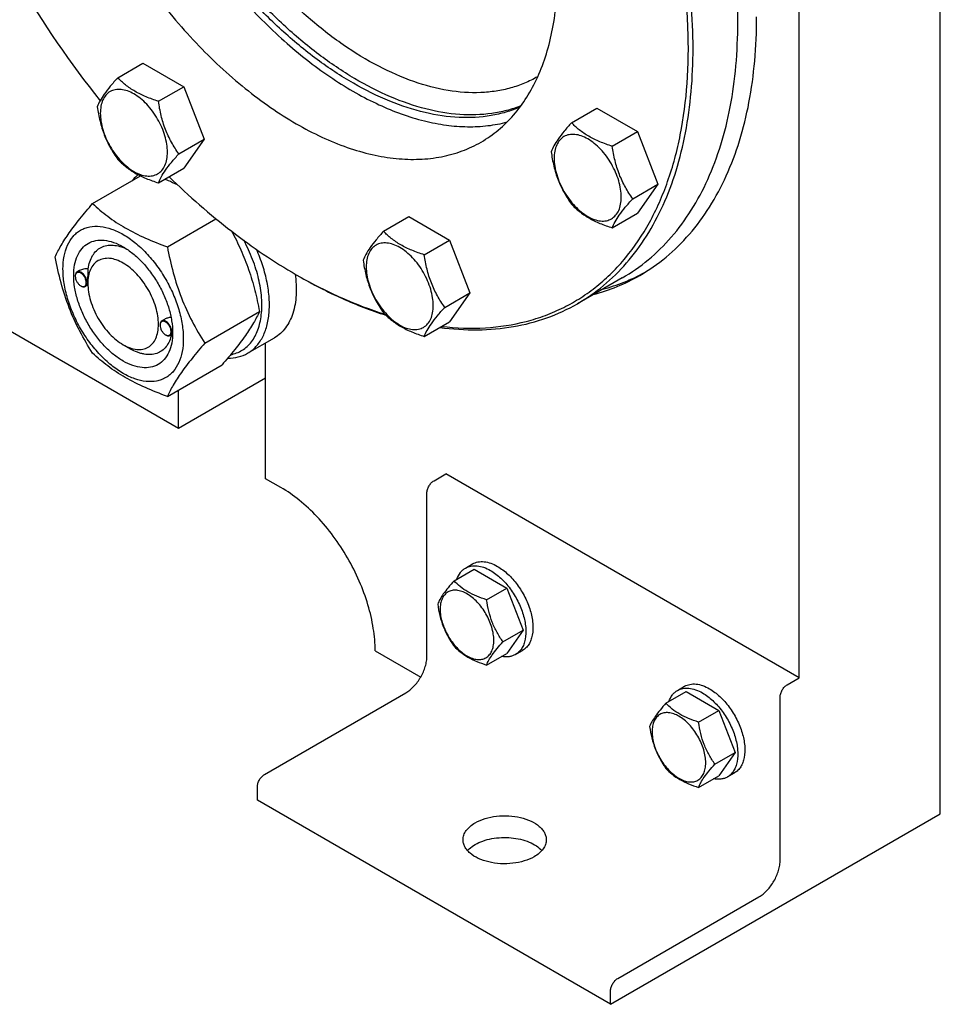
# Model space of a CAD drawing. Units: millimetres. Extents: x 0 to 8400, y -6 to 5940.
# Drawn here: x 6156 to 6432, y 1371 to 1666 of the extents above; entities that cross this region are included whole.
import ezdxf

# ---------------------------------------------------------------- set-up
doc = ezdxf.new("R2010")
doc.units = ezdxf.units.MM
doc.header["$LTSCALE"] = 462
doc.layers.get('0').update_dxf_attribs({"linetype": 'CONTINUOUS'})

msp = doc.modelspace()

# ---------------------------------------------------------------- linework, layer by layer
at = {"color": 7, "linetype": 'Continuous'}
for p, q in [((6432.2, 1427.86), (6432.2, 1820.19)), ((6389.78, 1468.69), (6389.78, 1795.69)), ((6185.19, 1648.86), (6192.77, 1653.24)), ((6192.77, 1653.24), (6205.02, 1646.17)), ((6311.36, 1649.21), (6311.27, 1649.16)), ((6197.44, 1641.79), (6205.02, 1646.17)), ((6205.02, 1646.17), (6211.14, 1630.38)), ((6203.45, 1543.6), (6031.63, 1642.8)), ((6321.46, 1635.36), (6329.05, 1639.74)), ((6329.05, 1639.74), (6341.29, 1632.67)), ((6333.71, 1628.29), (6341.29, 1632.67)), ((6341.29, 1632.67), (6347.42, 1616.89)), ((6203.56, 1626), (6211.14, 1630.38)), ((6211.14, 1630.38), (6205.02, 1621.67)), ((6197.44, 1617.29), (6205.02, 1621.67)), ((6177.66, 1611.07), (6192.06, 1619.38)), ((6339.83, 1612.51), (6347.42, 1616.89)), ((6347.42, 1616.89), (6341.29, 1608.17)), ((6333.71, 1603.8), (6341.29, 1608.17)), ((6200.11, 1598.11), (6214.7, 1606.53)), ((6265.01, 1602.77), (6272.6, 1607.15)), ((6272.6, 1607.15), (6284.85, 1600.08)), ((6277.26, 1595.7), (6284.85, 1600.08)), ((6284.85, 1600.08), (6290.97, 1584.3)), ((6173.68, 1590.94), (6172.97, 1590.53)), ((6172.45, 1589.26), (6172.45, 1589.38)), ((6176.23, 1587.08), (6176.23, 1587.48)), ((6336.7, 1588.78), (6323.27, 1581.03)), ((6174.11, 1586.38), (6174.22, 1586.32)), ((6176.24, 1586.64), (6175.47, 1586.2)), ((6283.39, 1579.92), (6290.97, 1584.3)), ((6290.97, 1584.3), (6284.85, 1575.58)), ((6211.34, 1569.17), (6227.75, 1578.65)), ((6199.25, 1576.31), (6198.42, 1575.83)), ((6277.26, 1571.21), (6284.85, 1575.58)), ((6197.9, 1574.56), (6197.9, 1574.69)), ((6199.57, 1571.69), (6199.67, 1571.62)), ((6201.63, 1571.91), (6200.92, 1571.5)), ((6201.68, 1572.38), (6201.68, 1572.39)), ((6224.22, 1566.16), (6232.29, 1570.82)), ((6186.84, 1568.71), (6188.96, 1567.48)), ((6229.62, 1528.49), (6229.62, 1569.28)), ((6200.11, 1553.2), (6216.52, 1562.67)), ((6229.62, 1558.7), (6203.45, 1543.6)), ((6203.45, 1543.6), (6203.45, 1555.13)), ((6234.21, 1525.84), (6229.62, 1528.49)), ((6280.18, 1527.88), (6283.71, 1529.92)), ((6389.78, 1468.69), (6283.71, 1529.92)), ((6278.05, 1475.22), (6278.05, 1524.21)), ((6289.65, 1501.68), (6291.77, 1502.9)), ((6286.18, 1497.81), (6292.25, 1501.31)), ((6292.25, 1501.31), (6302.05, 1495.66)), ((6295.98, 1492.15), (6302.05, 1495.66)), ((6302.05, 1495.66), (6306.94, 1483.03)), ((6300.88, 1479.53), (6306.94, 1483.03)), ((6306.94, 1483.03), (6302.05, 1476.06)), ((6262.5, 1476.85), (6276.19, 1468.94)), ((6295.98, 1472.56), (6302.05, 1476.06)), ((6304.65, 1475.7), (6306.77, 1476.92)), ((6353.29, 1464.94), (6355.41, 1466.16)), ((6386.24, 1466.64), (6389.78, 1468.69)), ((6229.26, 1439.7), (6271.69, 1464.19)), ((6349.82, 1461.07), (6355.89, 1464.57)), ((6355.89, 1464.57), (6365.69, 1458.92)), ((6384.12, 1413.98), (6384.12, 1462.97)), ((6359.62, 1455.41), (6365.69, 1458.92)), ((6365.69, 1458.92), (6370.58, 1446.29)), ((6364.52, 1442.79), (6370.58, 1446.29)), ((6370.58, 1446.29), (6365.69, 1439.32)), ((6368.29, 1438.96), (6370.41, 1440.18)), ((6359.62, 1435.82), (6365.69, 1439.32)), ((6227.14, 1431.94), (6227.14, 1436.02)), ((6333.21, 1370.71), (6227.14, 1431.94)), ((6333.21, 1370.71), (6432.2, 1427.86)), ((6335.33, 1378.46), (6377.76, 1402.96)), ((6333.21, 1370.71), (6333.21, 1374.79))]:
    msp.add_line(p, q, dxfattribs=at)
for centre, radius, start, end in [((6400.47, 1818.8), 282.69, 209.9628, 218.7229), ((6212.76, 1665.46), 158.63, 0.0006, 0.2955), ((6174.43, 1589.27), 1.98, 175.9949, 176.6711), ((6174.56, 1589.26), 2.11, 176.6986, 180.0279), ((6316.95, 1725.07), 156.27, 239.9991, 240.2985), ((6175.17, 1588.22), 2.12, 239.9773, 242.9527), ((6175.12, 1588.12), 2.01, 242.9749, 243.3257), ((6200.01, 1574.56), 2.11, 176.6986, 180.0279), ((6199.89, 1574.57), 1.98, 175.9949, 176.6711), ((6190.78, 1572.71), 10.91, 358.3623, 359.1856), ((6200.63, 1573.52), 2.12, 239.9773, 242.9527), ((6200.58, 1573.43), 2.01, 242.9749, 243.3257)]:
    msp.add_arc(centre, radius, start, end, dxfattribs=at)
for points, knots in [([(6306.01, 1640.05), (6304.63, 1639.46), (6301.77, 1638.43), (6295.69, 1637.04), (6287.47, 1636.61), (6277.16, 1638.16), (6266.47, 1641.69), (6255.59, 1647.1), (6244.73, 1654.3), (6234.1, 1663.13), (6223.91, 1673.41), (6214.37, 1684.94), (6205.66, 1697.49), (6197.95, 1710.81), (6191.42, 1724.62), (6186.18, 1738.65), (6182.34, 1752.62), (6179.98, 1766.25), (6179.41, 1775.22), (6179.41, 1779.57)], [0, 0, 0, 0, 0.021329, 0.043065, 0.088401, 0.137238, 0.190249, 0.247661, 0.309333, 0.374838, 0.443532, 0.514614, 0.587174, 0.66024, 0.732818, 0.803935, 0.872682, 0.938252, 1, 1, 1, 1]), ([(6306.26, 1640.39), (6304.87, 1639.85), (6301.98, 1638.92), (6295.87, 1637.72), (6287.65, 1637.52), (6277.38, 1639.29), (6266.75, 1642.99), (6255.96, 1648.54), (6245.21, 1655.83), (6234.7, 1664.7), (6224.64, 1675), (6215.22, 1686.5), (6206.64, 1698.99), (6199.06, 1712.22), (6192.63, 1725.93), (6187.48, 1739.84), (6183.7, 1753.68), (6181.39, 1767.19), (6180.83, 1776.07), (6180.83, 1780.38)], [0, 0, 0, 0, 0.021361, 0.043175, 0.088773, 0.137939, 0.191277, 0.248966, 0.310837, 0.376449, 0.445155, 0.516161, 0.58857, 0.661428, 0.733761, 0.804617, 0.873107, 0.938445, 1, 1, 1, 1]), ([(6311.27, 1649.16), (6310.01, 1648.43), (6307.38, 1647.13), (6303.19, 1645.68), (6298.77, 1644.74), (6292.48, 1644.15), (6284.1, 1644.76), (6273.77, 1647.51), (6263.18, 1652.19), (6252.54, 1658.7), (6242.08, 1666.89), (6232, 1676.6), (6222.52, 1687.61), (6213.84, 1699.7), (6206.14, 1712.6), (6199.6, 1726.05), (6194.35, 1739.75), (6190.49, 1753.41), (6188.12, 1766.74), (6187.54, 1775.52), (6187.54, 1779.77)], [0, 0, 0, 0, 0.021332, 0.042893, 0.064898, 0.087543, 0.135319, 0.18722, 0.243657, 0.304605, 0.369693, 0.43829, 0.509576, 0.5826, 0.656332, 0.729709, 0.801685, 0.871278, 0.937616, 1, 1, 1, 1]), ([(6371.39, 1666.28), (6371.37, 1670.84), (6370.92, 1680.16), (6369.15, 1694.32), (6366.29, 1708.86), (6362.36, 1723.63), (6357.4, 1738.5), (6349.43, 1758.36), (6342.12, 1772.82), (6336.7, 1782.2)], [0, 0, 0, 0, 0.111877, 0.228695, 0.349975, 0.475131, 0.603488, 0.734304, 1, 1, 1, 1]), ([(6282.48, 1574.22), (6286.83, 1573.71), (6295.4, 1573.39), (6305.88, 1574.97), (6313.66, 1577.41), (6319.15, 1579.8), (6324.33, 1582.74), (6329.19, 1586.24), (6333.69, 1590.27), (6339.28, 1596.4), (6345.31, 1605.42), (6350.78, 1617.92), (6354.53, 1632.01), (6356.51, 1647.5), (6356.71, 1664.15), (6355.12, 1681.71), (6351.78, 1699.93), (6346.74, 1718.53), (6340.07, 1737.25), (6331.87, 1755.78), (6325.48, 1767.82), (6322.06, 1773.74)], [0, 0, 0, 0, 0.052409, 0.101927, 0.125974, 0.149744, 0.173413, 0.197159, 0.221162, 0.245587, 0.296244, 0.350182, 0.40804, 0.470124, 0.53645, 0.606795, 0.680749, 0.757754, 0.83714, 0.918156, 1, 1, 1, 1]), ([(6323.27, 1581.03), (6326.01, 1582.61), (6331.29, 1586.3), (6338.27, 1593.16), (6344.27, 1601.31), (6349.24, 1610.65), (6353.14, 1621.09), (6355.93, 1632.52), (6357.61, 1644.84), (6358.15, 1657.93), (6357.55, 1671.66), (6355.83, 1685.91), (6352.99, 1700.55), (6349.06, 1715.42), (6344.09, 1730.4), (6336.08, 1750.42), (6328.72, 1764.99), (6323.27, 1774.44)], [0, 0, 0, 0, 0.045054, 0.090957, 0.138483, 0.188269, 0.240792, 0.296362, 0.355131, 0.417117, 0.482218, 0.550238, 0.620895, 0.693845, 0.76869, 0.844991, 1, 1, 1, 1]), ([(6294.31, 1629.55), (6296.13, 1630.6), (6299.63, 1633.04), (6304.25, 1637.59), (6308.23, 1642.99), (6311.52, 1649.18), (6314.1, 1656.1), (6315.96, 1663.67), (6317.07, 1671.84), (6317.42, 1680.51), (6317.03, 1689.61), (6315.48, 1702.43), (6311.63, 1718.96), (6304.38, 1738.68), (6297.93, 1751.46), (6294.31, 1757.72)], [0, 0, 0, 0, 0.045061, 0.090971, 0.138503, 0.188297, 0.240828, 0.296406, 0.355184, 0.417178, 0.48229, 0.550319, 0.693868, 0.844968, 1, 1, 1, 1]), ([(6200.28, 1703.43), (6203.55, 1697.78), (6210.58, 1686.9), (6222.55, 1672.03), (6235.54, 1659.11), (6247.12, 1650.11), (6256.56, 1644.28), (6265.58, 1639.64), (6274.72, 1636.28), (6283.76, 1634.52), (6290.16, 1634.02), (6296.3, 1634.32), (6300.25, 1635.07), (6302.14, 1635.58)], [0, 0, 0, 0, 0.150682, 0.298245, 0.439771, 0.57276, 0.635491, 0.695475, 0.806868, 0.858518, 0.907681, 0.95469, 1, 1, 1, 1]), ([(6183.31, 1693.63), (6186.92, 1687.37), (6194.76, 1675.4), (6208.22, 1659.25), (6220.61, 1647.66), (6230.94, 1639.9), (6238.62, 1635.01), (6246.31, 1630.98), (6253.93, 1627.86), (6261.42, 1625.68), (6268.7, 1624.46), (6275.71, 1624.22), (6282.37, 1624.96), (6288.63, 1626.69), (6292.49, 1628.5), (6294.31, 1629.55)], [0, 0, 0, 0, 0.155032, 0.306132, 0.449681, 0.51771, 0.582821, 0.644816, 0.703594, 0.759172, 0.811703, 0.861496, 0.909029, 0.954939, 1, 1, 1, 1]), ([(6341.94, 1589.5), (6344.72, 1591.1), (6350.07, 1594.83), (6357.13, 1601.78), (6363.2, 1610.03), (6368.23, 1619.48), (6372.17, 1630.04), (6375, 1641.61), (6376.69, 1654.07), (6377.05, 1662.68), (6377.05, 1667.1)], [0, 0, 0, 0, 0.108013, 0.218062, 0.332, 0.451358, 0.577278, 0.710501, 0.851395, 1, 1, 1, 1]), ([(6336.7, 1588.78), (6339.45, 1590.37), (6344.73, 1594.05), (6351.7, 1600.92), (6357.71, 1609.07), (6362.67, 1618.41), (6366.57, 1628.85), (6369.37, 1640.28), (6371.04, 1652.6), (6371.39, 1661.1), (6371.39, 1665.46)], [0, 0, 0, 0, 0.108013, 0.218062, 0.331999, 0.451357, 0.577277, 0.7105, 0.851395, 1, 1, 1, 1]), ([(6185.19, 1648.86), (6184.44, 1648.02), (6183.05, 1646.43), (6181.25, 1644.13), (6179.92, 1642.07), (6179.3, 1640.75), (6179.06, 1640.15)], [0, 0, 0, 0, 0.315401, 0.592108, 0.818879, 1, 1, 1, 1]), ([(6197.44, 1641.79), (6196.18, 1642.19), (6193.76, 1643.04), (6190.41, 1644.65), (6187.54, 1646.59), (6185.92, 1648.09), (6185.19, 1648.86)], [0, 0, 0, 0, 0.276819, 0.537691, 0.777991, 1, 1, 1, 1]), ([(6200.13, 1626.53), (6200.13, 1627.33), (6199.99, 1628.99), (6199.41, 1631.49), (6198.48, 1634.02), (6197.23, 1636.49), (6195.71, 1638.81), (6193.99, 1640.88), (6192.11, 1642.63), (6190.15, 1644), (6188.19, 1644.94), (6186.28, 1645.4), (6184.48, 1645.36), (6182.88, 1644.78), (6181.58, 1643.68), (6180.65, 1642.15), (6180.09, 1640.26), (6179.98, 1638.89), (6179.98, 1638.17)], [0, 0, 0, 0, 0.066587, 0.138433, 0.214058, 0.291651, 0.369244, 0.444869, 0.516715, 0.583301, 0.64368, 0.697694, 0.746277, 0.79165, 0.837023, 0.885606, 0.93962, 1, 1, 1, 1]), ([(6203.56, 1626), (6202.77, 1627.13), (6201.26, 1629.49), (6199.44, 1633.34), (6198.17, 1637.48), (6197.65, 1640.34), (6197.44, 1641.79)], [0, 0, 0, 0, 0.242179, 0.490349, 0.743779, 1, 1, 1, 1]), ([(6179.06, 1640.15), (6179.27, 1638.7), (6179.8, 1635.84), (6181.07, 1631.7), (6182.89, 1627.85), (6184.39, 1625.49), (6185.19, 1624.36)], [0, 0, 0, 0, 0.256221, 0.509651, 0.757821, 1, 1, 1, 1]), ([(6179.98, 1638.17), (6179.98, 1637.37), (6180.13, 1635.71), (6180.71, 1633.21), (6181.64, 1630.68), (6182.89, 1628.21), (6184.4, 1625.9), (6186.13, 1623.82), (6188.01, 1622.07), (6189.96, 1620.7), (6191.93, 1619.76), (6193.84, 1619.3), (6195.63, 1619.35), (6197.23, 1619.93), (6198.53, 1621.02), (6199.47, 1622.55), (6200.03, 1624.44), (6200.13, 1625.81), (6200.13, 1626.53)], [0, 0, 0, 0, 0.066587, 0.138433, 0.214058, 0.291651, 0.369244, 0.444869, 0.516715, 0.583301, 0.64368, 0.697694, 0.746277, 0.79165, 0.837023, 0.885606, 0.93962, 1, 1, 1, 1]), ([(6321.46, 1635.36), (6320.71, 1634.52), (6319.32, 1632.93), (6317.52, 1630.63), (6316.2, 1628.57), (6315.57, 1627.25), (6315.34, 1626.65)], [0, 0, 0, 0, 0.315401, 0.592108, 0.818879, 1, 1, 1, 1]), ([(6333.71, 1628.29), (6332.45, 1628.69), (6330.03, 1629.55), (6326.68, 1631.15), (6323.81, 1633.09), (6322.19, 1634.6), (6321.46, 1635.36)], [0, 0, 0, 0, 0.276819, 0.537691, 0.777991, 1, 1, 1, 1]), ([(6336.41, 1613.04), (6336.41, 1613.83), (6336.26, 1615.49), (6335.68, 1617.99), (6334.75, 1620.52), (6333.5, 1622.99), (6331.99, 1625.31), (6330.26, 1627.38), (6328.38, 1629.14), (6326.43, 1630.51), (6324.46, 1631.44), (6322.55, 1631.9), (6320.75, 1631.86), (6319.16, 1631.28), (6317.86, 1630.19), (6316.92, 1628.65), (6316.36, 1626.77), (6316.25, 1625.39), (6316.25, 1624.67)], [0, 0, 0, 0, 0.066587, 0.138433, 0.214058, 0.291651, 0.369244, 0.444869, 0.516715, 0.583301, 0.64368, 0.697694, 0.746277, 0.79165, 0.837023, 0.885606, 0.93962, 1, 1, 1, 1]), ([(6197.44, 1617.29), (6197.67, 1617.89), (6198.3, 1619.21), (6199.62, 1621.27), (6201.42, 1623.58), (6202.81, 1625.17), (6203.56, 1626)], [0, 0, 0, 0, 0.181121, 0.407892, 0.684599, 1, 1, 1, 1]), ([(6315.34, 1626.65), (6315.55, 1625.2), (6316.07, 1622.34), (6317.34, 1618.2), (6319.16, 1614.36), (6320.67, 1612), (6321.46, 1610.87)], [0, 0, 0, 0, 0.256221, 0.509651, 0.757821, 1, 1, 1, 1]), ([(6339.83, 1612.51), (6339.04, 1613.64), (6337.53, 1616), (6335.72, 1619.84), (6334.44, 1623.98), (6333.92, 1626.85), (6333.71, 1628.29)], [0, 0, 0, 0, 0.242179, 0.490349, 0.743779, 1, 1, 1, 1]), ([(6185.19, 1624.36), (6185.92, 1623.6), (6187.54, 1622.09), (6190.41, 1620.15), (6193.76, 1618.55), (6196.18, 1617.69), (6197.44, 1617.29)], [0, 0, 0, 0, 0.222009, 0.462309, 0.723181, 1, 1, 1, 1]), ([(6316.25, 1624.67), (6316.25, 1623.88), (6316.4, 1622.22), (6316.98, 1619.72), (6317.91, 1617.18), (6319.16, 1614.71), (6320.68, 1612.4), (6322.4, 1610.33), (6324.28, 1608.57), (6326.23, 1607.2), (6328.2, 1606.27), (6330.11, 1605.8), (6331.91, 1605.85), (6333.5, 1606.43), (6334.8, 1607.52), (6335.74, 1609.06), (6336.3, 1610.94), (6336.41, 1612.31), (6336.41, 1613.04)], [0, 0, 0, 0, 0.066587, 0.138433, 0.214058, 0.291651, 0.369244, 0.444869, 0.516715, 0.583301, 0.64368, 0.697694, 0.746277, 0.79165, 0.837023, 0.885606, 0.93962, 1, 1, 1, 1]), ([(6191.32, 1619.76), (6191.16, 1619.62), (6190.52, 1619.07), (6189.95, 1618.44), (6189.55, 1617.94)], [0, 0, 0, 0, 0.246607, 1, 1, 1, 1]), ([(6199.45, 1618.45), (6199.75, 1618.32), (6200.95, 1617.8), (6202.15, 1617.25), (6203.03, 1616.82)], [0, 0, 0, 0, 0.252752, 1, 1, 1, 1]), ([(6200.62, 1619.13), (6206.58, 1613.33), (6218.72, 1602.7), (6232.07, 1593.62), (6238.81, 1589.73)], [0, 0, 0, 0, 0.516778, 1, 1, 1, 1]), ([(6166.43, 1595.1), (6166.96, 1596.25), (6168.25, 1598.71), (6170.74, 1602.52), (6173.94, 1606.7), (6176.36, 1609.57), (6177.66, 1611.07)], [0, 0, 0, 0, 0.194191, 0.425296, 0.69653, 1, 1, 1, 1]), ([(6177.66, 1611.07), (6179.11, 1609.72), (6182.23, 1607.08), (6187.54, 1603.59), (6193.57, 1600.59), (6197.88, 1598.91), (6200.11, 1598.11)], [0, 0, 0, 0, 0.227174, 0.469285, 0.72797, 1, 1, 1, 1]), ([(6333.71, 1603.8), (6333.94, 1604.4), (6334.57, 1605.72), (6335.89, 1607.77), (6337.69, 1610.08), (6339.08, 1611.67), (6339.83, 1612.51)], [0, 0, 0, 0, 0.181121, 0.407892, 0.684599, 1, 1, 1, 1]), ([(6321.46, 1610.87), (6322.19, 1610.1), (6323.81, 1608.6), (6326.68, 1606.66), (6330.03, 1605.05), (6332.45, 1604.2), (6333.71, 1603.8)], [0, 0, 0, 0, 0.222009, 0.462309, 0.723181, 1, 1, 1, 1]), ([(6168.77, 1591.38), (6168.77, 1592.68), (6168.97, 1595.14), (6169.96, 1598.52), (6171.39, 1600.85), (6172.84, 1602.28), (6174.04, 1603.12), (6175.37, 1603.74), (6177.32, 1604.28), (6180.06, 1604.35), (6183.49, 1603.52), (6187.01, 1601.85), (6190.52, 1599.39), (6193.88, 1596.24), (6196.98, 1592.53), (6199.69, 1588.37), (6201.93, 1583.95), (6203.6, 1579.4), (6204.64, 1574.92), (6204.9, 1571.95), (6204.9, 1570.52)], [0, 0, 0, 0, 0.060361, 0.114358, 0.162926, 0.185897, 0.208442, 0.230988, 0.253959, 0.302526, 0.356523, 0.416883, 0.483448, 0.555271, 0.630872, 0.708441, 0.78601, 0.861611, 0.933434, 1, 1, 1, 1]), ([(6219.35, 1602.84), (6220.37, 1601), (6222.28, 1597.21), (6224.62, 1591.25), (6226.44, 1585.03), (6227.35, 1580.79), (6227.75, 1578.65)], [0, 0, 0, 0, 0.245172, 0.494175, 0.746193, 1, 1, 1, 1]), ([(6265.01, 1602.77), (6264.26, 1601.93), (6262.87, 1600.34), (6261.07, 1598.04), (6259.75, 1595.98), (6259.12, 1594.66), (6258.89, 1594.06)], [0, 0, 0, 0, 0.315401, 0.592108, 0.818879, 1, 1, 1, 1]), ([(6277.26, 1595.7), (6276.01, 1596.1), (6273.59, 1596.96), (6270.23, 1598.56), (6267.37, 1600.5), (6265.75, 1602.01), (6265.01, 1602.77)], [0, 0, 0, 0, 0.276819, 0.537691, 0.777991, 1, 1, 1, 1]), ([(6186.84, 1563.81), (6185.82, 1564.39), (6183.81, 1565.8), (6181.05, 1568.38), (6178.5, 1571.44), (6176.27, 1574.85), (6174.43, 1578.49), (6173.06, 1582.22), (6172.2, 1585.91), (6171.89, 1589.41), (6172.15, 1592.61), (6172.97, 1595.39), (6174.35, 1597.65), (6176.27, 1599.26), (6178.62, 1600.12), (6181.27, 1600.18), (6184.08, 1599.5), (6185.92, 1598.63), (6186.84, 1598.1)], [0, 0, 0, 0, 0.066586, 0.138432, 0.214057, 0.29165, 0.369243, 0.444868, 0.516715, 0.583301, 0.643681, 0.697695, 0.746278, 0.791651, 0.837024, 0.885607, 0.939621, 1, 1, 1, 1]), ([(6219.1, 1565.71), (6219.72, 1565.83), (6220.92, 1566.18), (6222.6, 1567.01), (6224.1, 1568.15), (6225.87, 1570.09), (6227.17, 1572.57), (6227.98, 1575.35), (6228.52, 1578.58), (6228.54, 1583.02), (6227.62, 1588.63), (6225.8, 1594.41), (6224.06, 1598.19), (6223.06, 1600.05)], [0, 0, 0, 0, 0.047711, 0.094551, 0.141577, 0.189825, 0.293126, 0.349669, 0.409802, 0.540809, 0.685079, 0.839543, 1, 1, 1, 1]), ([(6279.96, 1580.45), (6279.96, 1581.24), (6279.82, 1582.9), (6279.23, 1585.4), (6278.3, 1587.93), (6277.05, 1590.4), (6275.54, 1592.72), (6273.81, 1594.79), (6271.94, 1596.55), (6269.98, 1597.92), (6268.02, 1598.85), (6266.1, 1599.31), (6264.31, 1599.27), (6262.71, 1598.69), (6261.41, 1597.6), (6260.47, 1596.06), (6259.92, 1594.18), (6259.81, 1592.8), (6259.81, 1592.08)], [0, 0, 0, 0, 0.066587, 0.138433, 0.214058, 0.291651, 0.369244, 0.444869, 0.516715, 0.583301, 0.64368, 0.697694, 0.746277, 0.79165, 0.837023, 0.885606, 0.93962, 1, 1, 1, 1]), ([(6176.35, 1591.49), (6176.45, 1592.22), (6176.74, 1593.59), (6177.55, 1595.45), (6178.71, 1596.94), (6180.19, 1597.99), (6181.93, 1598.57), (6183.86, 1598.66), (6185.91, 1598.28), (6187.26, 1597.75), (6187.94, 1597.42)], [0, 0, 0, 0, 0.139146, 0.265525, 0.382009, 0.493474, 0.60603, 0.725501, 0.856105, 1, 1, 1, 1]), ([(6186.84, 1598.1), (6187.85, 1597.51), (6189.86, 1596.1), (6192.63, 1593.52), (6195.17, 1590.46), (6197.4, 1587.05), (6199.24, 1583.41), (6200.61, 1579.68), (6201.47, 1576), (6201.69, 1573.55), (6201.69, 1572.38)], [0, 0, 0, 0, 0.114155, 0.237326, 0.366976, 0.5, 0.633024, 0.762674, 0.885845, 1, 1, 1, 1]), ([(6200.11, 1598.11), (6200.6, 1595.49), (6201.74, 1590.32), (6204.17, 1582.81), (6207.38, 1575.74), (6209.98, 1571.31), (6211.34, 1569.17)], [0, 0, 0, 0, 0.255206, 0.507858, 0.756273, 1, 1, 1, 1]), ([(6224.22, 1566.16), (6224.68, 1566.43), (6225.56, 1567.03), (6227.16, 1568.51), (6228.81, 1570.89), (6230.12, 1574.36), (6230.78, 1578.37), (6230.78, 1582.81), (6230.12, 1587.55), (6228.83, 1592.46), (6227.58, 1595.71), (6226.87, 1597.33)], [0, 0, 0, 0, 0.046573, 0.093832, 0.192648, 0.300634, 0.419884, 0.550806, 0.692488, 0.843063, 1, 1, 1, 1]), ([(6177.66, 1566.16), (6176.3, 1568.3), (6173.7, 1572.73), (6170.48, 1579.81), (6168.06, 1587.31), (6166.92, 1592.48), (6166.43, 1595.1)], [0, 0, 0, 0, 0.243727, 0.492142, 0.744794, 1, 1, 1, 1]), ([(6186.84, 1593.2), (6186.18, 1593.58), (6184.87, 1594.2), (6182.86, 1594.69), (6180.97, 1594.64), (6179.29, 1594.03), (6177.92, 1592.88), (6176.93, 1591.27), (6176.35, 1589.28), (6176.23, 1587.84), (6176.23, 1587.08)], [0, 0, 0, 0, 0.144912, 0.274532, 0.391117, 0.5, 0.608884, 0.725474, 0.855099, 1, 1, 1, 1]), ([(6186.84, 1568.7), (6187.5, 1568.32), (6188.81, 1567.7), (6190.82, 1567.22), (6192.71, 1567.26), (6194.39, 1567.87), (6195.76, 1569.02), (6196.74, 1570.64), (6197.33, 1572.62), (6197.51, 1574.91), (6197.29, 1577.41), (6196.68, 1580.04), (6195.7, 1582.71), (6194.39, 1585.31), (6192.79, 1587.75), (6190.97, 1589.93), (6189, 1591.78), (6187.56, 1592.78), (6186.84, 1593.2)], [0, 0, 0, 0, 0.060386, 0.114401, 0.162983, 0.208356, 0.253729, 0.302312, 0.356327, 0.416707, 0.483294, 0.55514, 0.630765, 0.708359, 0.785952, 0.861577, 0.933423, 1, 1, 1, 1]), ([(6258.89, 1594.06), (6259.1, 1592.61), (6259.63, 1589.75), (6260.9, 1585.61), (6262.71, 1581.77), (6264.22, 1579.41), (6265.01, 1578.28)], [0, 0, 0, 0, 0.256221, 0.509651, 0.757821, 1, 1, 1, 1]), ([(6283.39, 1579.92), (6282.59, 1581.05), (6281.09, 1583.41), (6279.27, 1587.25), (6278, 1591.39), (6277.47, 1594.26), (6277.26, 1595.7)], [0, 0, 0, 0, 0.242179, 0.490349, 0.743779, 1, 1, 1, 1]), ([(6204.9, 1570.52), (6204.9, 1569.23), (6204.71, 1566.76), (6203.71, 1563.38), (6202.28, 1561.05), (6200.84, 1559.63), (6199.63, 1558.79), (6198.3, 1558.17), (6196.35, 1557.63), (6193.62, 1557.55), (6190.19, 1558.38), (6186.66, 1560.06), (6183.16, 1562.52), (6179.8, 1565.66), (6176.7, 1569.38), (6173.98, 1573.53), (6171.75, 1577.96), (6170.08, 1582.5), (6169.03, 1586.98), (6168.77, 1589.95), (6168.77, 1591.38)], [0, 0, 0, 0, 0.060361, 0.114358, 0.162926, 0.185897, 0.208442, 0.230988, 0.253959, 0.302526, 0.356523, 0.416883, 0.483448, 0.555271, 0.630872, 0.708441, 0.78601, 0.861611, 0.933434, 1, 1, 1, 1]), ([(6172.97, 1590.53), (6172.88, 1590.48), (6172.73, 1590.35), (6172.56, 1590.08), (6172.47, 1589.75), (6172.45, 1589.51), (6172.45, 1589.38)], [0, 0, 0, 0, 0.217773, 0.450952, 0.710202, 1, 1, 1, 1]), ([(6175.77, 1587.34), (6175.77, 1587.61), (6175.67, 1588.17), (6175.33, 1588.96), (6174.83, 1589.66), (6174.31, 1590.12), (6173.87, 1590.35), (6173.56, 1590.44), (6173.27, 1590.45), (6173, 1590.39), (6172.78, 1590.24), (6172.6, 1590.01), (6172.49, 1589.73), (6172.46, 1589.52), (6172.45, 1589.41)], [0, 0, 0, 0, 0.138001, 0.29086, 0.444477, 0.584519, 0.646312, 0.701841, 0.751725, 0.797763, 0.842818, 0.890074, 0.942027, 1, 1, 1, 1]), ([(6175.98, 1587.34), (6175.98, 1587.55), (6175.92, 1588), (6175.7, 1588.66), (6175.36, 1589.3), (6174.92, 1589.86), (6174.43, 1590.3), (6173.91, 1590.58), (6173.4, 1590.68), (6173.09, 1590.6), (6172.97, 1590.53)], [0, 0, 0, 0, 0.12882, 0.270567, 0.417882, 0.562385, 0.696201, 0.813593, 0.913065, 1, 1, 1, 1]), ([(6176.35, 1591.49), (6175.88, 1591.51), (6174.96, 1591.45), (6174.07, 1591.16), (6173.68, 1590.94)], [0, 0, 0, 0, 0.509529, 1, 1, 1, 1]), ([(6176.23, 1587.48), (6176.23, 1587.85), (6176.25, 1588.58), (6176.31, 1589.92), (6176.35, 1590.89), (6176.35, 1591.49)], [0, 0, 0, 0, 0.272128, 0.551615, 1, 1, 1, 1]), ([(6259.81, 1592.08), (6259.81, 1591.29), (6259.95, 1589.63), (6260.54, 1587.13), (6261.47, 1584.59), (6262.71, 1582.12), (6264.23, 1579.81), (6265.96, 1577.74), (6267.83, 1575.98), (6269.79, 1574.61), (6271.75, 1573.68), (6273.67, 1573.21), (6275.46, 1573.26), (6277.06, 1573.84), (6278.36, 1574.93), (6279.3, 1576.47), (6279.85, 1578.35), (6279.96, 1579.72), (6279.96, 1580.45)], [0, 0, 0, 0, 0.066587, 0.138433, 0.214058, 0.291651, 0.369244, 0.444869, 0.516715, 0.583301, 0.64368, 0.697694, 0.746277, 0.79165, 0.837023, 0.885606, 0.93962, 1, 1, 1, 1]), ([(6330.8, 1585.37), (6332.99, 1585.96), (6337.28, 1587.37), (6341.38, 1589.27), (6343.35, 1590.34)], [0, 0, 0, 0, 0.502852, 1, 1, 1, 1]), ([(6172.45, 1589.26), (6172.45, 1588.99), (6172.55, 1588.41), (6172.91, 1587.61), (6173.43, 1586.89), (6173.87, 1586.52), (6174.11, 1586.38)], [0, 0, 0, 0, 0.237219, 0.5, 0.762781, 1, 1, 1, 1]), ([(6174.22, 1586.32), (6174.32, 1586.27), (6174.51, 1586.19), (6174.81, 1586.14), (6175.09, 1586.17), (6175.33, 1586.28), (6175.53, 1586.46), (6175.67, 1586.71), (6175.75, 1587.01), (6175.77, 1587.23), (6175.77, 1587.34)], [0, 0, 0, 0, 0.141309, 0.268174, 0.38342, 0.492616, 0.603119, 0.721873, 0.853532, 1, 1, 1, 1]), ([(6175.47, 1586.2), (6175.55, 1586.24), (6175.7, 1586.37), (6175.87, 1586.64), (6175.96, 1586.97), (6175.98, 1587.21), (6175.98, 1587.34)], [0, 0, 0, 0, 0.217772, 0.450952, 0.710201, 1, 1, 1, 1]), ([(6238.47, 1589.93), (6238.76, 1587.84), (6239, 1583.85), (6238.22, 1579.04), (6236.91, 1575.79), (6235.66, 1573.75), (6234.13, 1572.06), (6232.92, 1571.18), (6232.29, 1570.82)], [0, 0, 0, 0, 0.298091, 0.560753, 0.679422, 0.790829, 0.896854, 1, 1, 1, 1]), ([(6239.51, 1589.32), (6243.79, 1586.86), (6252.31, 1582.45), (6261.27, 1578.99), (6265.69, 1577.59)], [0, 0, 0, 0, 0.515243, 1, 1, 1, 1]), ([(6239.52, 1589.33), (6243.74, 1586.92), (6252.16, 1582.62), (6261.01, 1579.25), (6265.38, 1577.9)], [0, 0, 0, 0, 0.515213, 1, 1, 1, 1]), ([(6327.98, 1583.74), (6330.43, 1584.4), (6335.23, 1586.01), (6339.77, 1588.25), (6341.94, 1589.5)], [0, 0, 0, 0, 0.502894, 1, 1, 1, 1]), ([(6174.22, 1586.32), (6174.33, 1586.26), (6174.54, 1586.15), (6174.88, 1586.07), (6175.19, 1586.08), (6175.38, 1586.15), (6175.47, 1586.2)], [0, 0, 0, 0, 0.289799, 0.549049, 0.782228, 1, 1, 1, 1]), ([(6176.23, 1587.08), (6176.23, 1586.24), (6176.38, 1584.49), (6177, 1581.86), (6177.98, 1579.19), (6179.29, 1576.59), (6180.88, 1574.16), (6182.7, 1571.98), (6184.68, 1570.13), (6186.11, 1569.12), (6186.84, 1568.71)], [0, 0, 0, 0, 0.114158, 0.237332, 0.366983, 0.500008, 0.633033, 0.762684, 0.885858, 1, 1, 1, 1]), ([(6227.75, 1578.65), (6227.22, 1577.5), (6225.93, 1575.03), (6223.44, 1571.22), (6220.24, 1567.04), (6217.82, 1564.17), (6216.52, 1562.67)], [0, 0, 0, 0, 0.194191, 0.425296, 0.69653, 1, 1, 1, 1]), ([(6277.26, 1571.21), (6277.5, 1571.81), (6278.12, 1573.13), (6279.45, 1575.18), (6281.25, 1577.49), (6282.63, 1579.08), (6283.39, 1579.92)], [0, 0, 0, 0, 0.181121, 0.407892, 0.684599, 1, 1, 1, 1]), ([(6281.94, 1573.9), (6285.69, 1573.4), (6293.08, 1572.9), (6303.93, 1573.83), (6314.08, 1576.45), (6320.34, 1579.33), (6323.27, 1581.03)], [0, 0, 0, 0, 0.266123, 0.518893, 0.761994, 1, 1, 1, 1]), ([(6198.42, 1575.83), (6198.34, 1575.78), (6198.18, 1575.65), (6198.02, 1575.38), (6197.92, 1575.05), (6197.9, 1574.81), (6197.9, 1574.69)], [0, 0, 0, 0, 0.217773, 0.450952, 0.710202, 1, 1, 1, 1]), ([(6201.23, 1572.64), (6201.23, 1572.91), (6201.13, 1573.47), (6200.79, 1574.26), (6200.29, 1574.96), (6199.77, 1575.42), (6199.33, 1575.65), (6199.02, 1575.74), (6198.72, 1575.76), (6198.46, 1575.69), (6198.23, 1575.54), (6198.06, 1575.31), (6197.95, 1575.03), (6197.92, 1574.82), (6197.91, 1574.71)], [0, 0, 0, 0, 0.138001, 0.29086, 0.444477, 0.584519, 0.646312, 0.701841, 0.751725, 0.797763, 0.842818, 0.890074, 0.942027, 1, 1, 1, 1]), ([(6201.44, 1572.64), (6201.44, 1572.86), (6201.38, 1573.31), (6201.16, 1573.97), (6200.81, 1574.6), (6200.38, 1575.16), (6199.88, 1575.6), (6199.37, 1575.88), (6198.86, 1575.98), (6198.55, 1575.9), (6198.42, 1575.83)], [0, 0, 0, 0, 0.12882, 0.270567, 0.417882, 0.562385, 0.696201, 0.813593, 0.913065, 1, 1, 1, 1]), ([(6201.22, 1576.91), (6200.87, 1576.88), (6200.19, 1576.75), (6199.55, 1576.48), (6199.25, 1576.31)], [0, 0, 0, 0, 0.50515, 1, 1, 1, 1]), ([(6265.01, 1578.28), (6265.75, 1577.51), (6267.37, 1576.01), (6270.23, 1574.07), (6273.59, 1572.46), (6276.01, 1571.61), (6277.26, 1571.21)], [0, 0, 0, 0, 0.222009, 0.462309, 0.723181, 1, 1, 1, 1]), ([(6197.9, 1574.56), (6197.9, 1574.29), (6198.01, 1573.72), (6198.36, 1572.91), (6198.88, 1572.2), (6199.33, 1571.82), (6199.57, 1571.69)], [0, 0, 0, 0, 0.237219, 0.5, 0.762781, 1, 1, 1, 1]), ([(6199.67, 1571.63), (6199.77, 1571.58), (6199.97, 1571.5), (6200.27, 1571.45), (6200.54, 1571.47), (6200.79, 1571.58), (6200.98, 1571.76), (6201.13, 1572.01), (6201.21, 1572.31), (6201.23, 1572.53), (6201.23, 1572.64)], [0, 0, 0, 0, 0.141309, 0.268174, 0.38342, 0.492616, 0.603119, 0.721873, 0.853532, 1, 1, 1, 1]), ([(6200.92, 1571.5), (6201, 1571.55), (6201.16, 1571.68), (6201.32, 1571.95), (6201.42, 1572.28), (6201.44, 1572.52), (6201.44, 1572.64)], [0, 0, 0, 0, 0.217772, 0.450952, 0.710201, 1, 1, 1, 1]), ([(6201.69, 1572.38), (6201.69, 1571.31), (6201.53, 1569.29), (6200.71, 1566.51), (6199.33, 1564.25), (6197.41, 1562.64), (6195.05, 1561.79), (6192.41, 1561.72), (6189.59, 1562.4), (6187.76, 1563.27), (6186.84, 1563.81)], [0, 0, 0, 0, 0.1449, 0.274526, 0.391116, 0.500003, 0.608889, 0.725478, 0.855102, 1, 1, 1, 1]), ([(6201.37, 1571.76), (6201.22, 1571.08), (6200.82, 1569.8), (6199.83, 1568.12), (6198.52, 1566.84), (6196.91, 1566.02), (6195.08, 1565.68), (6193.46, 1565.79), (6192.12, 1566.1), (6190.69, 1566.57), (6189.64, 1567.08), (6188.96, 1567.48)], [0, 0, 0, 0, 0.131895, 0.252277, 0.364998, 0.475633, 0.590293, 0.714083, 0.780564, 0.850353, 1, 1, 1, 1]), ([(6199.67, 1571.62), (6199.78, 1571.56), (6200, 1571.46), (6200.34, 1571.38), (6200.65, 1571.38), (6200.84, 1571.45), (6200.92, 1571.5)], [0, 0, 0, 0, 0.289799, 0.549049, 0.782228, 1, 1, 1, 1]), ([(6201.63, 1571.91), (6201.63, 1571.91), (6201.64, 1571.92), (6201.65, 1571.95), (6201.65, 1571.98), (6201.66, 1572.06), (6201.67, 1572.19), (6201.68, 1572.31), (6201.68, 1572.38)], [0, 0, 0, 0, 0.027079, 0.078214, 0.156456, 0.263545, 0.569036, 1, 1, 1, 1]), ([(6211.34, 1569.17), (6210.04, 1567.67), (6207.62, 1564.8), (6204.42, 1560.62), (6201.93, 1556.81), (6200.64, 1554.35), (6200.11, 1553.2)], [0, 0, 0, 0, 0.30347, 0.574704, 0.805809, 1, 1, 1, 1]), ([(6200.11, 1553.2), (6197.88, 1554), (6193.57, 1555.68), (6187.54, 1558.68), (6182.23, 1562.17), (6179.11, 1564.82), (6177.66, 1566.16)], [0, 0, 0, 0, 0.27203, 0.530715, 0.772826, 1, 1, 1, 1]), ([(6218.25, 1564.69), (6219.31, 1564.68), (6221.4, 1564.89), (6223.35, 1565.66), (6224.22, 1566.16)], [0, 0, 0, 0, 0.512558, 1, 1, 1, 1]), ([(6262.5, 1476.85), (6262.5, 1479.08), (6262.09, 1483.74), (6260.46, 1490.76), (6257.84, 1497.87), (6254.34, 1504.8), (6250.09, 1511.3), (6245.24, 1517.12), (6239.97, 1522.04), (6236.15, 1524.72), (6234.21, 1525.84)], [0, 0, 0, 0, 0.114155, 0.237327, 0.366977, 0.500001, 0.633025, 0.762675, 0.885846, 1, 1, 1, 1]), ([(6278.05, 1524.21), (6278.05, 1524.55), (6278.19, 1525.29), (6278.64, 1526.32), (6279.3, 1527.23), (6279.87, 1527.71), (6280.18, 1527.88)], [0, 0, 0, 0, 0.23722, 0.500002, 0.762783, 1, 1, 1, 1]), ([(6287.07, 1498.33), (6287.31, 1499.04), (6287.81, 1500.04), (6288.79, 1501.1), (6289.35, 1501.51), (6289.65, 1501.68)], [0, 0, 0, 0, 0.521962, 0.764114, 1, 1, 1, 1]), ([(6289.65, 1501.68), (6290.14, 1501.96), (6291.28, 1502.38), (6293.17, 1502.42), (6295.18, 1501.94), (6296.49, 1501.32), (6297.15, 1500.94)], [0, 0, 0, 0, 0.217774, 0.450953, 0.710202, 1, 1, 1, 1]), ([(6291.77, 1502.9), (6292.26, 1503.19), (6293.4, 1503.6), (6295.29, 1503.65), (6297.3, 1503.16), (6298.61, 1502.54), (6299.27, 1502.16)], [0, 0, 0, 0, 0.217774, 0.450953, 0.710202, 1, 1, 1, 1]), ([(6299.27, 1502.16), (6300.38, 1501.52), (6302.53, 1499.86), (6305.29, 1496.72), (6307.56, 1493.03), (6309.16, 1489.08), (6309.95, 1485.2), (6309.88, 1482.14), (6309.31, 1480.04), (6308.68, 1478.74), (6307.84, 1477.67), (6307.14, 1477.14), (6306.77, 1476.92)], [0, 0, 0, 0, 0.128679, 0.270272, 0.417428, 0.561774, 0.695445, 0.812711, 0.864676, 0.91251, 0.95714, 1, 1, 1, 1]), ([(6297.15, 1500.94), (6298.26, 1500.29), (6300.41, 1498.64), (6303.17, 1495.5), (6305.44, 1491.8), (6307.04, 1487.86), (6307.83, 1483.98), (6307.76, 1480.92), (6307.19, 1478.82), (6306.56, 1477.51), (6305.72, 1476.45), (6305.02, 1475.91), (6304.65, 1475.7)], [0, 0, 0, 0, 0.128679, 0.270272, 0.417428, 0.561774, 0.695445, 0.812711, 0.864676, 0.91251, 0.95714, 1, 1, 1, 1]), ([(6286.18, 1497.81), (6285.58, 1497.14), (6284.47, 1495.87), (6283.03, 1494.02), (6281.97, 1492.38), (6281.47, 1491.32), (6281.28, 1490.84)], [0, 0, 0, 0, 0.315401, 0.592108, 0.818879, 1, 1, 1, 1]), ([(6295.98, 1492.15), (6294.97, 1492.48), (6293.04, 1493.16), (6290.35, 1494.44), (6288.06, 1496), (6286.76, 1497.2), (6286.18, 1497.81)], [0, 0, 0, 0, 0.276819, 0.537691, 0.777991, 1, 1, 1, 1]), ([(6298.14, 1479.95), (6298.14, 1480.59), (6298.02, 1481.92), (6297.39, 1484.64), (6295.91, 1487.98), (6293.76, 1490.92), (6291.72, 1492.83), (6290.15, 1493.93), (6288.58, 1494.68), (6287.05, 1495.05), (6285.61, 1495.01), (6284.34, 1494.55), (6283.3, 1493.67), (6282.55, 1492.45), (6282.1, 1490.94), (6282.01, 1489.84), (6282.01, 1489.26)], [0, 0, 0, 0, 0.066621, 0.138505, 0.291543, 0.44458, 0.516464, 0.583084, 0.643495, 0.697537, 0.746145, 0.791541, 0.836938, 0.885546, 0.939589, 1, 1, 1, 1]), ([(6281.28, 1490.84), (6281.45, 1489.69), (6281.87, 1487.4), (6282.89, 1484.08), (6284.34, 1481.01), (6285.54, 1479.12), (6286.18, 1478.22)], [0, 0, 0, 0, 0.256221, 0.509651, 0.757821, 1, 1, 1, 1]), ([(6300.88, 1479.53), (6300.24, 1480.43), (6299.04, 1482.32), (6297.58, 1485.4), (6296.57, 1488.71), (6296.15, 1491), (6295.98, 1492.15)], [0, 0, 0, 0, 0.242179, 0.490349, 0.743779, 1, 1, 1, 1]), ([(6282.01, 1489.26), (6282.01, 1488.62), (6282.13, 1487.3), (6282.77, 1484.57), (6284.24, 1481.24), (6286.39, 1478.29), (6288.43, 1476.38), (6290, 1475.28), (6291.57, 1474.54), (6293.1, 1474.17), (6294.54, 1474.2), (6295.81, 1474.67), (6296.85, 1475.54), (6297.6, 1476.77), (6298.05, 1478.28), (6298.14, 1479.37), (6298.14, 1479.95)], [0, 0, 0, 0, 0.066621, 0.138505, 0.291543, 0.44458, 0.516464, 0.583084, 0.643495, 0.697537, 0.746145, 0.791541, 0.836938, 0.885546, 0.939589, 1, 1, 1, 1]), ([(6286.18, 1478.22), (6286.76, 1477.6), (6288.06, 1476.4), (6290.35, 1474.85), (6293.04, 1473.56), (6294.97, 1472.88), (6295.98, 1472.56)], [0, 0, 0, 0, 0.222009, 0.462309, 0.723181, 1, 1, 1, 1]), ([(6295.98, 1472.56), (6296.16, 1473.04), (6296.67, 1474.1), (6297.72, 1475.74), (6299.16, 1477.59), (6300.27, 1478.86), (6300.88, 1479.53)], [0, 0, 0, 0, 0.181121, 0.407892, 0.684599, 1, 1, 1, 1]), ([(6271.69, 1464.19), (6272.13, 1464.44), (6272.99, 1465.05), (6274.6, 1466.56), (6276.3, 1468.88), (6277.46, 1471.52), (6277.96, 1473.67), (6278.05, 1474.71), (6278.05, 1475.22)], [0, 0, 0, 0, 0.114256, 0.237536, 0.499998, 0.762461, 0.885743, 1, 1, 1, 1]), ([(6304.65, 1475.7), (6304.35, 1475.53), (6303.72, 1475.25), (6302.31, 1474.93), (6301.19, 1475), (6300.45, 1475.14)], [0, 0, 0, 0, 0.235879, 0.478027, 1, 1, 1, 1]), ([(6355.41, 1466.16), (6355.9, 1466.45), (6357.04, 1466.86), (6358.93, 1466.91), (6360.94, 1466.42), (6362.25, 1465.8), (6362.91, 1465.42)], [0, 0, 0, 0, 0.217774, 0.450953, 0.710202, 1, 1, 1, 1]), ([(6384.12, 1462.97), (6384.12, 1463.32), (6384.25, 1464.05), (6384.71, 1465.08), (6385.37, 1465.99), (6385.94, 1466.47), (6386.24, 1466.64)], [0, 0, 0, 0, 0.23722, 0.500002, 0.762783, 1, 1, 1, 1]), ([(6350.71, 1461.58), (6350.95, 1462.29), (6351.45, 1463.3), (6352.43, 1464.36), (6352.99, 1464.77), (6353.29, 1464.94)], [0, 0, 0, 0, 0.521962, 0.764114, 1, 1, 1, 1]), ([(6353.29, 1464.94), (6353.78, 1465.22), (6354.92, 1465.64), (6356.81, 1465.68), (6358.82, 1465.2), (6360.13, 1464.57), (6360.79, 1464.19)], [0, 0, 0, 0, 0.217774, 0.450953, 0.710202, 1, 1, 1, 1]), ([(6360.79, 1464.19), (6361.9, 1463.55), (6364.05, 1461.89), (6366.81, 1458.76), (6369.08, 1455.06), (6370.68, 1451.12), (6371.47, 1447.23), (6371.4, 1444.18), (6370.83, 1442.08), (6370.2, 1440.77), (6369.36, 1439.71), (6368.66, 1439.17), (6368.29, 1438.96)], [0, 0, 0, 0, 0.128679, 0.270272, 0.417428, 0.561774, 0.695445, 0.812711, 0.864676, 0.91251, 0.95714, 1, 1, 1, 1]), ([(6362.91, 1465.42), (6364.02, 1464.78), (6366.17, 1463.12), (6368.93, 1459.98), (6371.2, 1456.29), (6372.8, 1452.34), (6373.59, 1448.46), (6373.52, 1445.4), (6372.95, 1443.3), (6372.32, 1442), (6371.48, 1440.93), (6370.78, 1440.39), (6370.41, 1440.18)], [0, 0, 0, 0, 0.128679, 0.270272, 0.417428, 0.561774, 0.695445, 0.812711, 0.864676, 0.91251, 0.95714, 1, 1, 1, 1]), ([(6349.82, 1461.07), (6349.22, 1460.4), (6348.11, 1459.13), (6346.67, 1457.28), (6345.61, 1455.64), (6345.11, 1454.58), (6344.92, 1454.1)], [0, 0, 0, 0, 0.315401, 0.592108, 0.818879, 1, 1, 1, 1]), ([(6359.62, 1455.41), (6358.61, 1455.73), (6356.68, 1456.42), (6353.99, 1457.7), (6351.7, 1459.26), (6350.4, 1460.46), (6349.82, 1461.07)], [0, 0, 0, 0, 0.276819, 0.537691, 0.777991, 1, 1, 1, 1]), ([(6361.78, 1443.21), (6361.78, 1443.85), (6361.66, 1445.17), (6361.03, 1447.9), (6359.55, 1451.24), (6357.4, 1454.18), (6355.36, 1456.09), (6353.79, 1457.19), (6352.22, 1457.93), (6350.69, 1458.3), (6349.25, 1458.27), (6347.98, 1457.8), (6346.94, 1456.93), (6346.19, 1455.7), (6345.74, 1454.19), (6345.65, 1453.1), (6345.65, 1452.52)], [0, 0, 0, 0, 0.066621, 0.138505, 0.291543, 0.44458, 0.516464, 0.583084, 0.643495, 0.697537, 0.746145, 0.791541, 0.836938, 0.885546, 0.939589, 1, 1, 1, 1]), ([(6364.52, 1442.79), (6363.88, 1443.69), (6362.68, 1445.58), (6361.22, 1448.66), (6360.21, 1451.97), (6359.79, 1454.26), (6359.62, 1455.41)], [0, 0, 0, 0, 0.242179, 0.490349, 0.743779, 1, 1, 1, 1]), ([(6344.92, 1454.1), (6345.09, 1452.94), (6345.51, 1450.65), (6346.53, 1447.34), (6347.98, 1444.27), (6349.18, 1442.38), (6349.82, 1441.47)], [0, 0, 0, 0, 0.256221, 0.509651, 0.757821, 1, 1, 1, 1]), ([(6345.65, 1452.52), (6345.65, 1451.88), (6345.77, 1450.55), (6346.4, 1447.83), (6347.88, 1444.49), (6350.03, 1441.55), (6352.07, 1439.64), (6353.64, 1438.54), (6355.21, 1437.79), (6356.74, 1437.42), (6358.18, 1437.46), (6359.45, 1437.92), (6360.49, 1438.8), (6361.24, 1440.03), (6361.69, 1441.53), (6361.78, 1442.63), (6361.78, 1443.21)], [0, 0, 0, 0, 0.066621, 0.138505, 0.291543, 0.44458, 0.516464, 0.583084, 0.643495, 0.697537, 0.746145, 0.791541, 0.836938, 0.885546, 0.939589, 1, 1, 1, 1]), ([(6359.62, 1435.82), (6359.8, 1436.3), (6360.31, 1437.35), (6361.36, 1439), (6362.8, 1440.84), (6363.91, 1442.12), (6364.52, 1442.79)], [0, 0, 0, 0, 0.181121, 0.407892, 0.684599, 1, 1, 1, 1]), ([(6227.14, 1436.02), (6227.14, 1436.37), (6227.27, 1437.11), (6227.73, 1438.14), (6228.39, 1439.04), (6228.96, 1439.52), (6229.26, 1439.7)], [0, 0, 0, 0, 0.23722, 0.500002, 0.762783, 1, 1, 1, 1]), ([(6349.82, 1441.47), (6350.4, 1440.86), (6351.7, 1439.66), (6353.99, 1438.11), (6356.68, 1436.82), (6358.61, 1436.14), (6359.62, 1435.82)], [0, 0, 0, 0, 0.222009, 0.462309, 0.723181, 1, 1, 1, 1]), ([(6368.29, 1438.96), (6367.99, 1438.79), (6367.36, 1438.5), (6365.95, 1438.19), (6364.83, 1438.25), (6364.09, 1438.4)], [0, 0, 0, 0, 0.235879, 0.478027, 1, 1, 1, 1]), ([(6288.89, 1420.1), (6288.89, 1420.58), (6289.07, 1421.57), (6289.82, 1422.95), (6291.01, 1424.2), (6292, 1424.89), (6292.55, 1425.21)], [0, 0, 0, 0, 0.217771, 0.45095, 0.7102, 1, 1, 1, 1]), ([(6292.55, 1425.21), (6293.48, 1425.74), (6295.57, 1426.6), (6298.99, 1427.29), (6302.6, 1427.39), (6306.11, 1426.89), (6309.24, 1425.85), (6311.42, 1424.52), (6312.7, 1423.24), (6313.38, 1422.24), (6313.79, 1421.19), (6313.89, 1420.46), (6313.89, 1420.1)], [0, 0, 0, 0, 0.12868, 0.270273, 0.417429, 0.561777, 0.695448, 0.812713, 0.864678, 0.912511, 0.95714, 1, 1, 1, 1]), ([(6310.23, 1415), (6309.3, 1414.47), (6307.21, 1413.6), (6303.79, 1412.92), (6300.18, 1412.82), (6296.67, 1413.31), (6293.54, 1414.36), (6291.36, 1415.68), (6290.08, 1416.97), (6289.4, 1417.96), (6288.98, 1419.02), (6288.89, 1419.75), (6288.89, 1420.1)], [0, 0, 0, 0, 0.12868, 0.270273, 0.417429, 0.561777, 0.695448, 0.812713, 0.864678, 0.912511, 0.95714, 1, 1, 1, 1]), ([(6292.55, 1418.67), (6293.28, 1419.1), (6294.91, 1419.82), (6297.56, 1420.51), (6300.43, 1420.83), (6303.34, 1420.77), (6306.14, 1420.32), (6308.7, 1419.51), (6310.87, 1418.38), (6312.06, 1417.38), (6312.54, 1416.84)], [0, 0, 0, 0, 0.119072, 0.248767, 0.38501, 0.522933, 0.657476, 0.783969, 0.898762, 1, 1, 1, 1]), ([(6313.89, 1420.1), (6313.89, 1419.63), (6313.71, 1418.63), (6312.96, 1417.25), (6311.77, 1416), (6310.78, 1415.32), (6310.23, 1415)], [0, 0, 0, 0, 0.217771, 0.45095, 0.7102, 1, 1, 1, 1]), ([(6290.24, 1416.84), (6290.4, 1417.01), (6291.08, 1417.72), (6291.9, 1418.3), (6292.55, 1418.67)], [0, 0, 0, 0, 0.233911, 1, 1, 1, 1]), ([(6377.76, 1402.96), (6378.19, 1403.21), (6379.05, 1403.81), (6380.66, 1405.32), (6382.37, 1407.64), (6383.53, 1410.28), (6384.03, 1412.43), (6384.12, 1413.48), (6384.12, 1413.98)], [0, 0, 0, 0, 0.114256, 0.237536, 0.499998, 0.762461, 0.885743, 1, 1, 1, 1]), ([(6333.21, 1374.79), (6333.21, 1375.14), (6333.34, 1375.87), (6333.79, 1376.9), (6334.46, 1377.81), (6335.03, 1378.29), (6335.33, 1378.46)], [0, 0, 0, 0, 0.23722, 0.500002, 0.762783, 1, 1, 1, 1])]:
    msp.add_open_spline(points, degree=3, knots=knots, dxfattribs=at)

doc.saveas('drawing.dxf')
